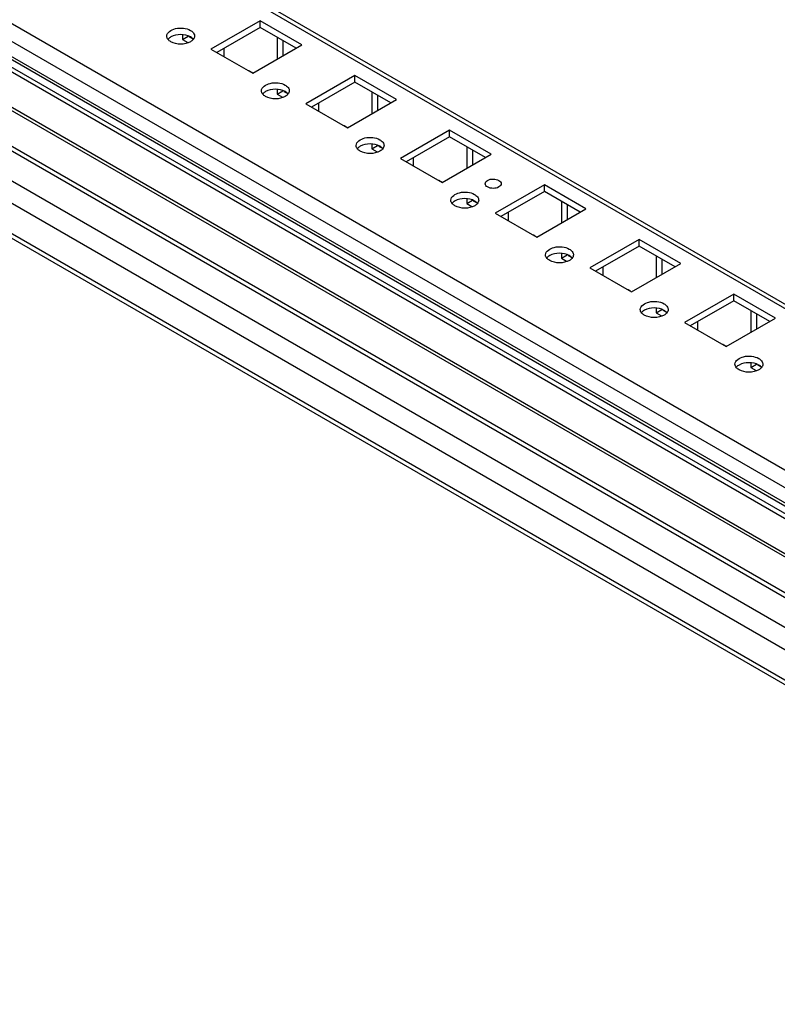
# Model space of a CAD drawing. Units: millimetres. Extents: x 159 to 1235, y 238 to 1708.
# Drawn here: x 419 to 561, y 238 to 422 of the extents above; entities that cross this region are included whole.
import ezdxf

# ---------------------------------------------------------------- set-up
doc = ezdxf.new("R2010")
doc.units = ezdxf.units.MM
doc.header["$LTSCALE"] = 126.537701
doc.layers.add('_1', color=7, linetype='CONTINUOUS')

msp = doc.modelspace()

# ---------------------------------------------------------------- linework, layer by layer
at = {"layer": '_1', "color": 7, "linetype": 'Continuous'}
for p, q in [((667.54, 277.27), (168.46, 565.41)), ((167.04, 562.96), (666.12, 274.82)), ((666.12, 271.97), (167.04, 560.1)), ((167.38, 559.37), (666.45, 271.23)), ((241.39, 554.36), (645.81, 320.87)), ((241.39, 553.51), (644.77, 320.63)), ((176.38, 551.88), (678.29, 262.11)), ((678.5, 262.81), (176.59, 552.58)), ((675.15, 256.67), (173.24, 546.44)), ((675.4, 257.1), (173.49, 546.87)), ((169.85, 540.9), (671.75, 251.13)), ((672.25, 251.66), (170.35, 541.43)), ((666.83, 248.29), (164.92, 538.06)), ((163.15, 534.99), (665.06, 245.23)), ((665.06, 239.51), (163.15, 529.28)), ((163.67, 528.13), (665.58, 238.37)), ((464.31, 421.95), (455.12, 416.65)), ((472.09, 417.46), (464.31, 421.95)), ((464.31, 420.73), (464.31, 421.95)), ((449.82, 419.29), (449.82, 418.48)), ((449.82, 418.48), (450.88, 419.1)), ((464.31, 420.73), (456.18, 416.03)), ((471.03, 416.85), (464.31, 420.73)), ((449.82, 418.48), (450.8, 417.92)), ((451.06, 418.99), (451.77, 418.58)), ((462.9, 412.16), (472.09, 417.46)), ((467.49, 418.89), (467.49, 414.81)), ((468.56, 418.28), (468.56, 415.42)), ((455.12, 416.65), (462.9, 412.16)), ((457.59, 415.22), (457.59, 416.85)), ((481.99, 411.75), (472.8, 406.44)), ((489.77, 407.26), (481.99, 411.75)), ((481.99, 410.52), (481.99, 411.75)), ((481.99, 410.52), (473.86, 405.83)), ((488.71, 406.64), (481.99, 410.52)), ((467.49, 409.08), (467.49, 408.28)), ((467.49, 408.28), (468.56, 408.89)), ((467.49, 408.28), (468.48, 407.71)), ((468.74, 408.78), (469.44, 408.38)), ((485.17, 408.69), (485.17, 404.6)), ((486.23, 408.07), (486.23, 405.22)), ((472.8, 406.44), (480.58, 401.95)), ((475.27, 405.01), (475.27, 406.64)), ((480.58, 401.95), (489.77, 407.26)), ((499.67, 401.54), (490.48, 396.23)), ((507.45, 397.05), (499.67, 401.54)), ((499.67, 400.32), (499.67, 401.54)), ((485.17, 398.88), (485.17, 398.07)), ((499.67, 400.32), (491.54, 395.62)), ((506.39, 396.44), (499.67, 400.32)), ((485.17, 398.07), (486.23, 398.68)), ((485.17, 398.07), (486.16, 397.5)), ((486.41, 398.58), (487.12, 398.17)), ((498.25, 391.74), (507.45, 397.05)), ((502.85, 398.48), (502.85, 394.4)), ((503.91, 397.87), (503.91, 395.01)), ((490.48, 396.23), (498.25, 391.74)), ((492.95, 394.81), (492.95, 396.44)), ((517.35, 391.34), (508.15, 386.03)), ((517.35, 390.11), (509.21, 385.42)), ((525.12, 386.84), (517.35, 391.34)), ((517.35, 390.11), (517.35, 391.34)), ((524.06, 386.23), (517.35, 390.11)), ((502.85, 388.67), (502.85, 387.86)), ((502.85, 387.86), (503.91, 388.48)), ((502.85, 387.86), (503.83, 387.3)), ((504.09, 388.37), (504.8, 387.96)), ((520.53, 388.27), (520.53, 384.19)), ((508.15, 386.03), (515.93, 381.54)), ((510.63, 384.6), (510.63, 386.23)), ((515.93, 381.54), (525.12, 386.84)), ((521.59, 387.66), (521.59, 384.8)), ((535.02, 381.13), (525.83, 375.82)), ((542.8, 376.64), (535.02, 381.13)), ((535.02, 379.9), (535.02, 381.13)), ((535.02, 379.9), (526.89, 375.21)), ((541.74, 376.03), (535.02, 379.9)), ((520.53, 378.46), (520.53, 377.66)), ((520.53, 377.66), (521.59, 378.27)), ((520.53, 377.66), (521.51, 377.09)), ((521.77, 378.17), (522.48, 377.76)), ((538.21, 378.07), (538.21, 373.99)), ((539.27, 377.46), (539.27, 374.6)), ((525.83, 375.82), (533.61, 371.33)), ((528.31, 374.39), (528.31, 376.03)), ((533.61, 371.33), (542.8, 376.64)), ((552.7, 370.92), (543.51, 365.62)), ((552.7, 369.7), (544.57, 365)), ((560.48, 366.43), (552.7, 370.92)), ((552.7, 369.7), (552.7, 370.92)), ((559.42, 365.82), (552.7, 369.7)), ((538.21, 368.26), (538.21, 367.45)), ((538.21, 367.45), (539.27, 368.07)), ((539.45, 367.96), (540.16, 367.55)), ((555.88, 367.86), (555.88, 363.78)), ((538.21, 367.45), (539.19, 366.89)), ((545.98, 364.19), (545.98, 365.82)), ((551.29, 361.13), (560.48, 366.43)), ((556.94, 367.25), (556.94, 364.39)), ((543.51, 365.62), (551.29, 361.13)), ((555.88, 358.05), (555.88, 357.25)), ((555.88, 357.25), (556.94, 357.86)), ((555.88, 357.25), (556.87, 356.68)), ((557.13, 357.75), (557.83, 357.35))]:
    msp.add_line(p, q, dxfattribs=at)
for centre, radius, start, end in [((461.53, 410.74), 1.98, 65.0102, 69.7589), ((461.42, 410.49), 2.25, 59.9494, 65.0058), ((461.24, 410.19), 2.6, 55.3477, 59.9363), ((461.02, 409.87), 2.99, 51.7623, 55.3748), ((479.21, 400.53), 1.98, 65.0102, 69.7589), ((479.1, 400.29), 2.25, 59.9494, 65.0058), ((478.92, 399.98), 2.6, 55.3477, 59.9363), ((478.7, 399.66), 2.99, 51.7623, 55.3748), ((496.89, 390.32), 1.98, 65.0102, 69.7589), ((496.77, 390.08), 2.25, 59.9494, 65.0058), ((496.6, 389.78), 2.6, 55.3477, 59.9363), ((496.38, 389.46), 2.99, 51.7623, 55.3748), ((514.56, 380.12), 1.98, 65.0102, 69.7589), ((514.45, 379.88), 2.25, 59.9494, 65.0058), ((514.27, 379.57), 2.6, 55.3477, 59.9363), ((514.05, 379.25), 2.99, 51.7623, 55.3748), ((532.24, 369.91), 1.98, 65.0102, 69.7589), ((532.13, 369.67), 2.25, 59.9494, 65.0058), ((531.95, 369.37), 2.6, 55.3477, 59.9363), ((531.73, 369.04), 2.99, 51.7623, 55.3748), ((549.92, 359.71), 1.98, 65.0102, 69.7589), ((549.81, 359.46), 2.25, 59.9494, 65.0058), ((549.63, 359.16), 2.6, 55.3477, 59.9363), ((549.41, 358.84), 2.99, 51.7623, 55.3748)]:
    msp.add_arc(centre, radius, start, end, dxfattribs=at)
for points, knots in [([(446.86, 419.1), (446.86, 419.8), (448.33, 420.62), (449.92, 420.64), (450.9, 420.39), (451.3, 420.16)], [0, 0, 0, 0, 0.422603, 0.722335, 1, 1, 1, 1]), ([(451.3, 418.93), (450.76, 419.25), (449.47, 419.5), (448.18, 419.25), (447.63, 418.94)], [0, 0, 0, 0, 0.499767, 1, 1, 1, 1]), ([(451.3, 420.16), (451.39, 420.11), (451.69, 419.91), (451.94, 419.61), (452.02, 419.36)], [0, 0, 0, 0, 0.284132, 1, 1, 1, 1]), ([(451.31, 418.04), (450.76, 417.72), (449.47, 417.47), (448.17, 417.72), (447.62, 418.03)], [0, 0, 0, 0, 0.499703, 1, 1, 1, 1]), ([(464.54, 408.89), (464.54, 409.6), (466, 410.41), (467.6, 410.43), (468.58, 410.18), (468.98, 409.95)], [0, 0, 0, 0, 0.422603, 0.722335, 1, 1, 1, 1]), ([(468.98, 409.95), (469.07, 409.9), (469.37, 409.7), (469.62, 409.4), (469.7, 409.16)], [0, 0, 0, 0, 0.284132, 1, 1, 1, 1]), ([(468.98, 408.73), (468.44, 409.04), (467.15, 409.29), (465.86, 409.04), (465.31, 408.73)], [0, 0, 0, 0, 0.499767, 1, 1, 1, 1]), ([(468.99, 407.83), (468.44, 407.52), (467.15, 407.26), (465.85, 407.51), (465.3, 407.83)], [0, 0, 0, 0, 0.499703, 1, 1, 1, 1]), ([(482.22, 398.68), (482.22, 399.39), (483.68, 400.21), (485.27, 400.23), (486.25, 399.98), (486.66, 399.75)], [0, 0, 0, 0, 0.422603, 0.722335, 1, 1, 1, 1]), ([(486.66, 398.52), (486.11, 398.83), (484.82, 399.08), (483.53, 398.84), (482.99, 398.52)], [0, 0, 0, 0, 0.499767, 1, 1, 1, 1]), ([(486.66, 399.75), (486.75, 399.69), (487.05, 399.5), (487.3, 399.2), (487.38, 398.95)], [0, 0, 0, 0, 0.284132, 1, 1, 1, 1]), ([(486.66, 397.63), (486.12, 397.31), (484.82, 397.06), (483.53, 397.31), (482.98, 397.62)], [0, 0, 0, 0, 0.499703, 1, 1, 1, 1]), ([(506.74, 390.93), (506.52, 391.05), (506.08, 391.55), (506.82, 392.33), (507.79, 392.46), (508.55, 392.33), (508.86, 392.15)], [0, 0, 0, 0, 0.20436, 0.408649, 0.704217, 1, 1, 1, 1]), ([(508.86, 392.15), (509.08, 392.03), (509.52, 391.53), (508.78, 390.75), (507.81, 390.62), (507.05, 390.75), (506.74, 390.93)], [0, 0, 0, 0, 0.20436, 0.408649, 0.704217, 1, 1, 1, 1]), ([(499.9, 388.48), (499.9, 389.18), (501.36, 390), (502.95, 390.02), (503.93, 389.77), (504.33, 389.54)], [0, 0, 0, 0, 0.422603, 0.722335, 1, 1, 1, 1]), ([(504.33, 388.31), (503.79, 388.63), (502.5, 388.88), (501.21, 388.63), (500.67, 388.32)], [0, 0, 0, 0, 0.499767, 1, 1, 1, 1]), ([(504.33, 389.54), (504.42, 389.49), (504.72, 389.29), (504.98, 388.99), (505.05, 388.75)], [0, 0, 0, 0, 0.284132, 1, 1, 1, 1]), ([(504.34, 387.42), (503.8, 387.1), (502.5, 386.85), (501.21, 387.1), (500.66, 387.42)], [0, 0, 0, 0, 0.499703, 1, 1, 1, 1]), ([(517.57, 378.27), (517.57, 378.98), (519.04, 379.79), (520.63, 379.81), (521.61, 379.57), (522.01, 379.33)], [0, 0, 0, 0, 0.422603, 0.722335, 1, 1, 1, 1]), ([(522.01, 379.33), (522.1, 379.28), (522.4, 379.08), (522.66, 378.79), (522.73, 378.54)], [0, 0, 0, 0, 0.284132, 1, 1, 1, 1]), ([(522.01, 378.11), (521.47, 378.42), (520.18, 378.67), (518.89, 378.43), (518.34, 378.11)], [0, 0, 0, 0, 0.499767, 1, 1, 1, 1]), ([(522.02, 377.21), (521.47, 376.9), (520.18, 376.65), (518.88, 376.89), (518.34, 377.21)], [0, 0, 0, 0, 0.499703, 1, 1, 1, 1]), ([(535.25, 368.07), (535.25, 368.77), (536.72, 369.59), (538.31, 369.61), (539.29, 369.36), (539.69, 369.13)], [0, 0, 0, 0, 0.422603, 0.722335, 1, 1, 1, 1]), ([(539.69, 367.9), (539.15, 368.22), (537.86, 368.47), (536.57, 368.22), (536.02, 367.91)], [0, 0, 0, 0, 0.499767, 1, 1, 1, 1]), ([(539.69, 369.13), (539.78, 369.08), (540.08, 368.88), (540.33, 368.58), (540.41, 368.33)], [0, 0, 0, 0, 0.284132, 1, 1, 1, 1]), ([(539.7, 367.01), (539.15, 366.69), (537.86, 366.44), (536.56, 366.69), (536.01, 367)], [0, 0, 0, 0, 0.499703, 1, 1, 1, 1]), ([(552.93, 357.86), (552.93, 358.57), (554.39, 359.38), (555.98, 359.4), (556.97, 359.15), (557.37, 358.92)], [0, 0, 0, 0, 0.422603, 0.722335, 1, 1, 1, 1]), ([(557.37, 358.92), (557.46, 358.87), (557.76, 358.67), (558.01, 358.37), (558.09, 358.13)], [0, 0, 0, 0, 0.284132, 1, 1, 1, 1]), ([(557.38, 356.8), (556.83, 356.48), (555.53, 356.23), (554.24, 356.48), (553.69, 356.8)], [0, 0, 0, 0, 0.499703, 1, 1, 1, 1]), ([(557.37, 357.7), (556.82, 358.01), (555.53, 358.26), (554.24, 358.01), (553.7, 357.7)], [0, 0, 0, 0, 0.499767, 1, 1, 1, 1])]:
    msp.add_open_spline(points, degree=3, knots=knots, dxfattribs=at)
for points in [[(447.13, 418.43), (446.98, 418.61), (446.86, 418.86), (446.86, 419.1)], [(452.06, 419.1), (452.06, 418.86), (451.95, 418.61), (451.8, 418.43)], [(452.02, 419.36), (452.05, 419.28), (452.06, 419.19), (452.06, 419.1)], [(447.63, 418.94), (447.44, 418.83), (447.27, 418.7), (447.13, 418.53)], [(447.33, 418.24), (447.26, 418.3), (447.19, 418.36), (447.13, 418.43)], [(447.62, 418.03), (447.52, 418.09), (447.42, 418.16), (447.33, 418.24)], [(451.6, 418.73), (451.51, 418.8), (451.41, 418.87), (451.3, 418.93)], [(451.8, 418.43), (451.66, 418.27), (451.49, 418.14), (451.31, 418.04)], [(451.8, 418.53), (451.74, 418.6), (451.67, 418.67), (451.6, 418.73)], [(464.81, 408.23), (464.65, 408.41), (464.54, 408.65), (464.54, 408.89)], [(465.31, 408.73), (465.12, 408.62), (464.95, 408.49), (464.81, 408.33)], [(465, 408.03), (464.93, 408.09), (464.87, 408.16), (464.81, 408.23)], [(465.3, 407.83), (465.2, 407.89), (465.1, 407.96), (465, 408.03)], [(469.28, 408.52), (469.18, 408.6), (469.08, 408.67), (468.98, 408.73)], [(469.47, 408.23), (469.34, 408.07), (469.17, 407.94), (468.99, 407.83)], [(469.48, 408.32), (469.42, 408.4), (469.35, 408.46), (469.28, 408.52)], [(469.74, 408.89), (469.74, 408.65), (469.63, 408.41), (469.47, 408.23)], [(469.7, 409.16), (469.73, 409.07), (469.74, 408.98), (469.74, 408.89)], [(487.38, 398.95), (487.4, 398.87), (487.42, 398.77), (487.42, 398.68)], [(482.49, 398.02), (482.33, 398.2), (482.22, 398.45), (482.22, 398.68)], [(482.99, 398.52), (482.8, 398.42), (482.62, 398.28), (482.48, 398.12)], [(482.68, 397.83), (482.61, 397.89), (482.55, 397.95), (482.49, 398.02)], [(482.98, 397.62), (482.88, 397.68), (482.78, 397.75), (482.68, 397.83)], [(486.95, 398.31), (486.86, 398.39), (486.76, 398.46), (486.66, 398.52)], [(487.15, 398.02), (487.02, 397.86), (486.84, 397.73), (486.66, 397.63)], [(487.15, 398.12), (487.09, 398.19), (487.03, 398.25), (486.95, 398.31)], [(487.42, 398.68), (487.42, 398.45), (487.31, 398.2), (487.15, 398.02)], [(500.16, 387.81), (500.01, 388), (499.9, 388.24), (499.9, 388.48)], [(500.67, 388.32), (500.48, 388.21), (500.3, 388.08), (500.16, 387.91)], [(500.36, 387.62), (500.29, 387.68), (500.22, 387.74), (500.16, 387.81)], [(504.63, 388.11), (504.54, 388.19), (504.44, 388.25), (504.33, 388.31)], [(504.83, 387.81), (504.69, 387.66), (504.52, 387.53), (504.34, 387.42)], [(504.83, 387.91), (504.77, 387.98), (504.7, 388.05), (504.63, 388.11)], [(505.1, 388.48), (505.1, 388.24), (504.98, 388), (504.83, 387.81)], [(505.05, 388.75), (505.08, 388.66), (505.1, 388.57), (505.1, 388.48)], [(500.66, 387.42), (500.55, 387.48), (500.45, 387.55), (500.36, 387.62)], [(517.84, 377.61), (517.69, 377.79), (517.57, 378.03), (517.57, 378.27)], [(518.34, 378.11), (518.16, 378.01), (517.98, 377.87), (517.84, 377.71)], [(518.04, 377.42), (517.97, 377.47), (517.9, 377.54), (517.84, 377.61)], [(518.34, 377.21), (518.23, 377.27), (518.13, 377.34), (518.04, 377.42)], [(522.31, 377.9), (522.22, 377.98), (522.12, 378.05), (522.01, 378.11)], [(522.51, 377.61), (522.37, 377.45), (522.2, 377.32), (522.02, 377.21)], [(522.51, 377.71), (522.45, 377.78), (522.38, 377.84), (522.31, 377.9)], [(522.77, 378.27), (522.77, 378.03), (522.66, 377.79), (522.51, 377.61)], [(522.73, 378.54), (522.76, 378.45), (522.77, 378.36), (522.77, 378.27)], [(535.52, 367.4), (535.36, 367.58), (535.25, 367.83), (535.25, 368.07)], [(536.02, 367.91), (535.83, 367.8), (535.66, 367.67), (535.52, 367.5)], [(539.99, 367.7), (539.9, 367.77), (539.79, 367.84), (539.69, 367.9)], [(540.19, 367.5), (540.13, 367.57), (540.06, 367.64), (539.99, 367.7)], [(540.45, 368.07), (540.45, 367.83), (540.34, 367.58), (540.18, 367.4)], [(540.41, 368.33), (540.44, 368.25), (540.45, 368.16), (540.45, 368.07)], [(535.72, 367.21), (535.65, 367.27), (535.58, 367.33), (535.52, 367.4)], [(536.01, 367), (535.91, 367.06), (535.81, 367.13), (535.72, 367.21)], [(540.18, 367.4), (540.05, 367.24), (539.88, 367.11), (539.7, 367.01)], [(553.2, 357.2), (553.04, 357.38), (552.93, 357.62), (552.93, 357.86)], [(553.7, 357.7), (553.51, 357.59), (553.33, 357.46), (553.19, 357.3)], [(553.39, 357), (553.32, 357.06), (553.26, 357.13), (553.2, 357.2)], [(553.69, 356.8), (553.59, 356.86), (553.49, 356.93), (553.39, 357)], [(557.67, 357.49), (557.57, 357.57), (557.47, 357.64), (557.37, 357.7)], [(557.86, 357.2), (557.73, 357.04), (557.56, 356.91), (557.38, 356.8)], [(557.86, 357.29), (557.8, 357.37), (557.74, 357.43), (557.67, 357.49)], [(558.13, 357.86), (558.13, 357.62), (558.02, 357.38), (557.86, 357.2)], [(558.09, 358.13), (558.11, 358.04), (558.13, 357.95), (558.13, 357.86)]]:
    msp.add_open_spline(points, degree=3, dxfattribs=at)

doc.saveas('drawing.dxf')
